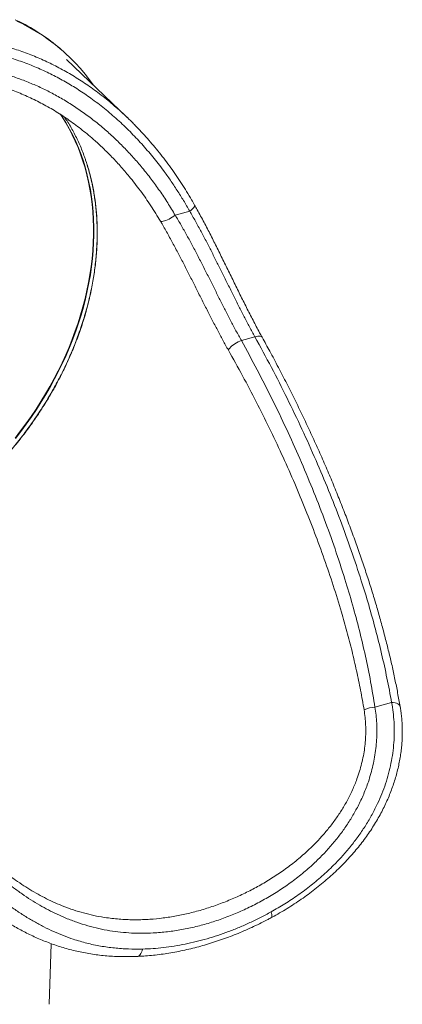
# Model space of a CAD drawing. Units: millimetres. Extents: x -12769 to 21822, y -4509 to 10312.
# Drawn here: x 10336 to 10828, y -4509 to -3245 of the extents above; entities that cross this region are included whole.
import ezdxf

# ---------------------------------------------------------------- set-up
doc = ezdxf.new("R2010")
doc.units = ezdxf.units.MM

msp = doc.modelspace()

# ---------------------------------------------------------------- linework, layer by layer
at = {"color": 7, "linetype": 'Continuous', "lineweight": 15}
for p, q in [((10390.5, -3283.8), (10388.5, -3282.1)), ((10474.6, -3370.4), (10396.5, -3295.6)), ((10554.8, -3490.5), (10536.2, -3495.9)), ((10638.6, -3651.9), (10621.2, -3656.9)), ((10792.8, -4127.8), (10814.3, -4121.6)), ((10374.3, -4509.3), (10376.7, -4431.4))]:
    msp.add_line(p, q, dxfattribs=at)
at = {"color": 8, "linetype": 'Continuous', "lineweight": 15, "flags": 128}
for points in [[(10336.4, -3247.4), (10330.6, -3244.7)], [(10388.6, -3366.1), (10390.8, -3369.5), (10395.4, -3377), (10399.8, -3384.7), (10403.9, -3392.6), (10407.8, -3400.7), (10411.3, -3409), (10414.6, -3417.5), (10417.6, -3426.2), (10420.3, -3435), (10422.7, -3444), (10424.8, -3453.2), (10426.6, -3462.5), (10428.1, -3471.9), (10429.3, -3481.5), (10430.2, -3491.1), (10430.8, -3500.9), (10431.1, -3510.8), (10431.1, -3520.8), (10430.8, -3530.9), (10430.2, -3541), (10429.3, -3551.3), (10428.1, -3561.5), (10426.6, -3571.8), (10424.8, -3582.2), (10422.7, -3592.5), (10420.3, -3602.9), (10417.6, -3613.3), (10414.6, -3623.7), (10411.3, -3634.1), (10407.8, -3644.5), (10403.9, -3654.8), (10399.8, -3665.1), (10395.4, -3675.3), (10390.8, -3685.5), (10385.8, -3695.6), (10380.7, -3705.7), (10375.2, -3715.6), (10369.5, -3725.4), (10363.6, -3735.2), (10357.4, -3744.8), (10351, -3754.3), (10344.3, -3763.7), (10337.4, -3772.9), (10330.3, -3782)], [(10330.8, -3782.4), (10337.9, -3773.4), (10344.8, -3764.1), (10351.5, -3754.8), (10357.9, -3745.2), (10364.1, -3735.6), (10370, -3725.9), (10375.7, -3716), (10381.2, -3706.1), (10386.3, -3696.1), (10391.3, -3685.9), (10395.9, -3675.8), (10400.3, -3665.5), (10404.4, -3655.2), (10408.3, -3644.9), (10411.8, -3634.5), (10415.1, -3624.2), (10418.1, -3613.8), (10420.8, -3603.4), (10423.2, -3593), (10425.3, -3582.6), (10427.1, -3572.3), (10428.6, -3562), (10429.8, -3551.7), (10430.7, -3541.5), (10431.3, -3531.3), (10431.6, -3521.3), (10431.6, -3511.3), (10431.3, -3501.4), (10430.7, -3491.6), (10429.8, -3481.9), (10428.6, -3472.3), (10427.1, -3462.9), (10425.3, -3453.6), (10423.2, -3444.4), (10420.8, -3435.4), (10418.1, -3426.6), (10415.1, -3417.9), (10411.8, -3409.4), (10408.3, -3401.1), (10404.4, -3393), (10400.3, -3385.1), (10395.9, -3377.4), (10391.3, -3369.9), (10388.9, -3366.4)], [(10554.8, -3490.5), (10556.5, -3489.2), (10557.9, -3488), (10559.2, -3486.8), (10560.1, -3485.7), (10560.8, -3484.7), (10561.2, -3483.8), (10561.2, -3483.1), (10561.1, -3482.8)], [(10638.6, -3651.9), (10640.5, -3651.4), (10642.3, -3651.1), (10643.9, -3651), (10645.3, -3651.1), (10646.5, -3651.4), (10647.4, -3652), (10647.9, -3652.6)], [(10814.3, -4121.6), (10816.5, -4121.8), (10818.7, -4122.1), (10820.6, -4122.6), (10822.2, -4123.3), (10823.5, -4124.2), (10824.5, -4125.2), (10825.1, -4126.4), (10825.3, -4127.1)], [(10659.2, -4398.3), (10659.4, -4398.1), (10659.9, -4397.5), (10660.2, -4396.6), (10660.3, -4395.4), (10660.2, -4394), (10660, -4392.4), (10659.5, -4390.6)], [(10487.3, -4447.8), (10488, -4447.7), (10489.1, -4447.3), (10490.2, -4446.5), (10491.3, -4445.4), (10492.2, -4444), (10493, -4442.3), (10493.6, -4440.4), (10494.1, -4438.4)]]:
    msp.add_lwpolyline(points, dxfattribs=at)
at = {"color": 7, "linetype": 'Continuous', "lineweight": 15, "flags": 128}
for points in [[(10332.6, -3246.4), (10341.1, -3250.6), (10349.4, -3255), (10357.5, -3259.7), (10365.4, -3264.7), (10373, -3270), (10380.5, -3275.6), (10387.7, -3281.4), (10394.7, -3287.6), (10401.5, -3293.9), (10408, -3300.6), (10414.3, -3307.5), (10420.3, -3314.6), (10426.1, -3322), (10431, -3328.6)], [(10517.2, -3503.6), (10518.1, -3503.8), (10519.3, -3503.8), (10520.8, -3503.6), (10522.4, -3503.1), (10524.3, -3502.5), (10526.2, -3501.7), (10528.3, -3500.7), (10530.3, -3499.7), (10532.4, -3498.5), (10534.4, -3497.2), (10536.2, -3495.9)], [(10604.5, -3669.1), (10605.2, -3667.8), (10606.2, -3666.4), (10607.5, -3665), (10609.1, -3663.5), (10610.9, -3662.2), (10612.8, -3660.8), (10614.9, -3659.6), (10617, -3658.6), (10619.1, -3657.6), (10621.2, -3656.9)]]:
    msp.add_lwpolyline(points, dxfattribs=at)
at = {"color": 7, "linetype": 'Continuous', "lineweight": 15}
for centre, radius, start, end in [((10226, -3470), 248.4, 49.1483, 63.6302), ((10791.9, -4154.4), 26.6, 87.9644, 119.0616)]:
    msp.add_arc(centre, radius, start, end, dxfattribs=at)
at = {"color": 8, "linetype": 'Continuous', "lineweight": 15}
for points, knots in [([(9860.6, -3684.1), (9861.2, -3677.4), (9862.5, -3663.8), (9865.2, -3643.5), (9868.6, -3623.4), (9872.8, -3603.2), (9877.8, -3583), (9883.6, -3562.9), (9890.1, -3543.1), (9897.3, -3523.7), (9905.2, -3504.9), (9913.8, -3486.6), (9923.1, -3468.7), (9933.2, -3451.1), (9944.2, -3433.8), (9956, -3417), (9968.5, -3400.7), (9981.1, -3385.9), (9993.8, -3372.4), (10006.4, -3360.1), (10019.4, -3348.4), (10033.1, -3337.3), (10047.3, -3326.8), (10062.2, -3316.9), (10077.4, -3307.9), (10093.8, -3299.3), (10111.4, -3291.3), (10130.1, -3284.2), (10149.4, -3278.1), (10169.1, -3273.4), (10189.2, -3269.8), (10209, -3267.7), (10228.3, -3266.9), (10247.2, -3267.2), (10266.2, -3268.7), (10285.2, -3271.3), (10304.2, -3275.1), (10323, -3280.1), (10341.6, -3286.2), (10359.9, -3293.4), (10378, -3301.7), (10395.8, -3311.2), (10413.3, -3321.7), (10430.7, -3333.5), (10447.8, -3346.5), (10459, -3356.2), (10464.5, -3361)], [0, 0, 0, 0, 0.0220063, 0.04403, 0.0660528, 0.0880585, 0.1106735, 0.1333094, 0.155944, 0.1785578, 0.2006426, 0.2227492, 0.2448545, 0.2669374, 0.289807, 0.3127042, 0.3355998, 0.3584671, 0.3784182, 0.3983897, 0.4183603, 0.43831, 0.4589814, 0.4796775, 0.5003727, 0.5210432, 0.5448323, 0.568641, 0.5924299, 0.6169619, 0.6415155, 0.6660479, 0.6888619, 0.7116933, 0.7345081, 0.7579331, 0.7813754, 0.8048013, 0.8284399, 0.8520951, 0.8757349, 0.8999473, 0.9241756, 0.9483892, 0.974195, 1, 1, 1, 1]), ([(10421, -3425.3), (10422.4, -3429.3), (10425.6, -3438.8), (10429.4, -3454.4), (10432.6, -3471.6), (10434.7, -3488.7), (10435.9, -3505.7), (10436.1, -3523), (10435.4, -3541), (10433.7, -3559.4), (10431, -3578.3), (10427.3, -3597.5), (10422.5, -3617), (10416.6, -3636.6), (10409.7, -3655.9), (10402, -3674.9), (10393.5, -3693.6), (10383.9, -3712.2), (10373.4, -3730.7), (10361.9, -3749), (10349.7, -3766.6), (10336.9, -3783.6), (10323.4, -3800), (10309.2, -3815.9), (10294.2, -3831.3), (10278.4, -3846.1), (10262.2, -3860.1), (10245.7, -3873.2), (10228.9, -3885.3), (10211.5, -3896.8), (10193.7, -3907.4), (10175.4, -3917.2), (10157, -3925.9), (10138.7, -3933.6), (10120.4, -3940.2), (10101.9, -3945.8), (10083.2, -3950.5), (10064.5, -3954.1), (10046, -3956.6), (10027.9, -3957.9), (10013, -3958.3), (10004.2, -3957.8), (10001.1, -3957.7)], [0, 0, 0, 0, 0.0191127, 0.0451276, 0.0711213, 0.0949844, 0.1188474, 0.1429772, 0.1671068, 0.1923669, 0.2176464, 0.2429064, 0.2689002, 0.2949151, 0.3209089, 0.3461688, 0.3714483, 0.3967084, 0.4227023, 0.4487172, 0.4747109, 0.4999711, 0.5252505, 0.5505105, 0.5765044, 0.6025193, 0.628513, 0.653773, 0.6790525, 0.7043124, 0.7303062, 0.756321, 0.7823147, 0.8075747, 0.8328538, 0.8581137, 0.8841075, 0.9101223, 0.9361159, 0.9613758, 0.9866552, 1, 1, 1, 1]), ([(10517.2, -3503.6), (10513.1, -3496.9), (10505, -3483.5), (10491.5, -3464.3), (10478.3, -3447.3), (10465.5, -3432.5), (10457, -3423.1), (10452.3, -3418.5), (10451.7, -3417.9)], [0, 0, 0, 0, 0.2153639, 0.4308729, 0.6462251, 0.8121646, 0.9782575, 1, 1, 1, 1]), ([(10279, -4307.5), (10279.2, -4307.8), (10282.2, -4310.5), (10288, -4315.6), (10296.2, -4322.8), (10304.7, -4329.9), (10313.3, -4336.8), (10322.1, -4343.5), (10331.5, -4350.3), (10341.5, -4357), (10352, -4363.5), (10362.7, -4369.5), (10373.5, -4375.1), (10384.6, -4380.2), (10396.3, -4384.9), (10408.6, -4389.2), (10421.7, -4393), (10434.9, -4396), (10449.7, -4398.5), (10466.4, -4400.3), (10484.9, -4400.9), (10503, -4400.3), (10520.6, -4398.5), (10537.8, -4395.9), (10555.1, -4392.2), (10572.5, -4387.5), (10590, -4381.7), (10607.1, -4375.1), (10623.9, -4367.6), (10640.1, -4359.3), (10656.2, -4350), (10672.1, -4339.7), (10687.5, -4328.4), (10701, -4317.1), (10712.8, -4306.1), (10722.8, -4295.7), (10732.4, -4284.6), (10741.4, -4273), (10749.7, -4260.7), (10757.3, -4247.7), (10764.1, -4234.1), (10769.3, -4221.4), (10773.1, -4210), (10775.9, -4200.1), (10778.1, -4190.1), (10779.7, -4180.2), (10780.7, -4170.3), (10781.2, -4160.4), (10781, -4150.5), (10780.4, -4140.7), (10779.4, -4134.3), (10779, -4131.2)], [0, 0, 0, 0, 0.001653, 0.016521, 0.031402, 0.046271, 0.061574, 0.076889, 0.092194, 0.109891, 0.127605, 0.145305, 0.163493, 0.181694, 0.199885, 0.221038, 0.242218, 0.263403, 0.284562, 0.313852, 0.343172, 0.372465, 0.39928, 0.426113, 0.452929, 0.480444, 0.50798, 0.535495, 0.561982, 0.588486, 0.614972, 0.642192, 0.669434, 0.69665, 0.717056, 0.737474, 0.757876, 0.778827, 0.799794, 0.82074, 0.842699, 0.864657, 0.879639, 0.894631, 0.909612, 0.924438, 0.939276, 0.954101, 0.969396, 0.984705, 1, 1, 1, 1])]:
    msp.add_open_spline(points, degree=3, knots=knots, dxfattribs=at)
at = {"color": 7, "linetype": 'Continuous', "lineweight": 15}
for points, knots in [([(10554.8, -3490.5), (10552.2, -3486), (10547, -3477), (10538.7, -3463.8), (10530.1, -3450.8), (10519.7, -3436.4), (10507.5, -3420.8), (10493.2, -3404.2), (10478.1, -3388.2), (10462.1, -3373), (10445.3, -3358.7), (10428.5, -3345.9), (10411.8, -3334.4), (10395.2, -3324.4), (10378, -3315.1), (10360.4, -3306.9), (10342.1, -3299.6), (10324, -3293.6), (10305.9, -3288.7), (10288, -3285), (10269.7, -3282.4), (10251.2, -3280.8), (10232.5, -3280.4), (10213.6, -3281.2), (10194.8, -3283.2), (10175.9, -3286.4), (10157.1, -3290.8), (10138.3, -3296.6), (10119.6, -3303.7), (10102.4, -3311.5), (10086.8, -3319.7), (10072.6, -3328.1), (10058.8, -3337.3), (10045.2, -3347.2), (10031.8, -3358.1), (10018.8, -3369.7), (10006.3, -3382.1), (9994, -3395.3), (9982, -3409.6), (9970.4, -3424.7), (9959.4, -3440.5), (9949, -3457), (9939.2, -3474.3), (9930, -3492.2), (9921.5, -3510.6), (9913.9, -3529.2), (9907, -3547.9), (9901, -3566.6), (9895.7, -3585.6), (9891, -3605), (9887, -3624.8), (9883.7, -3644.9), (9881.1, -3665.1), (9880, -3678.7), (9879.4, -3685.5)], [0, 0, 0, 0, 0.015329, 0.030657, 0.04605, 0.061442, 0.083418, 0.105406, 0.127381, 0.149856, 0.172345, 0.194819, 0.214903, 0.234999, 0.255082, 0.275641, 0.296214, 0.316772, 0.336114, 0.355469, 0.37481, 0.394666, 0.414536, 0.434391, 0.454535, 0.474696, 0.494839, 0.515621, 0.536422, 0.557204, 0.574105, 0.591025, 0.607946, 0.624847, 0.642381, 0.659934, 0.677488, 0.695023, 0.713774, 0.732546, 0.75132, 0.770073, 0.789518, 0.808985, 0.828453, 0.8479, 0.866638, 0.885394, 0.90415, 0.92289, 0.942159, 0.961444, 0.98073, 1, 1, 1, 1]), ([(9898, -3680.1), (9898.7, -3672.6), (9900.2, -3657.6), (9903.7, -3635.3), (9908, -3613.2), (9913.3, -3591.3), (9919.5, -3569.8), (9926.7, -3548.6), (9934.8, -3527.8), (9943.6, -3508.2), (9953, -3489.7), (9962.8, -3472.2), (9973.5, -3455.2), (9984.9, -3438.9), (9997, -3423.3), (10009.6, -3408.6), (10022.7, -3394.9), (10036.3, -3382.1), (10050.5, -3370.1), (10065.2, -3358.9), (10080.4, -3348.7), (10096.2, -3339.3), (10112.7, -3330.9), (10129.9, -3323.4), (10147.4, -3317.1), (10165.2, -3311.9), (10183.2, -3307.8), (10200.3, -3305.1), (10216.4, -3303.5), (10231.5, -3302.9), (10246.5, -3303.1), (10261.8, -3304), (10277.1, -3305.8), (10292.6, -3308.4), (10307.9, -3311.9), (10323.4, -3316.3), (10339.1, -3321.6), (10354.9, -3328), (10370.4, -3335.1), (10385.8, -3343.3), (10401, -3352.3), (10415.9, -3362.3), (10430.5, -3373), (10444.3, -3384.3), (10457.6, -3396.2), (10470.2, -3408.6), (10482.3, -3421.5), (10494.1, -3435.1), (10505.4, -3449.4), (10516.3, -3464.4), (10526.6, -3479.9), (10533, -3490.5), (10536.2, -3495.9)], [0, 0, 0, 0, 0.022853, 0.045706, 0.068406, 0.091164, 0.113949, 0.136729, 0.159478, 0.182171, 0.20288, 0.223645, 0.244434, 0.265219, 0.285974, 0.306677, 0.326565, 0.346512, 0.366485, 0.386456, 0.406396, 0.426279, 0.446933, 0.467656, 0.488415, 0.509174, 0.529897, 0.55055, 0.567612, 0.584693, 0.601775, 0.618838, 0.636535, 0.654252, 0.67197, 0.689668, 0.708744, 0.727842, 0.746941, 0.766019, 0.785813, 0.805629, 0.825446, 0.845242, 0.864304, 0.883384, 0.902464, 0.921528, 0.941137, 0.960763, 0.98039, 1, 1, 1, 1]), ([(9906.2, -3681), (9906.5, -3677.7), (9907.1, -3670.4), (9908.5, -3659), (9910.2, -3647), (9912.2, -3635.1), (9914.4, -3623.3), (9916.9, -3611.7), (9919.7, -3600.2), (9922.7, -3588.9), (9926, -3577.7), (9929.5, -3566.6), (9933.3, -3555.7), (9937.3, -3544.9), (9941.5, -3534.3), (9946, -3524), (9950.7, -3513.8), (9955.6, -3503.8), (9960.8, -3494), (9966.2, -3484.4), (9971.7, -3475.1), (9977.5, -3465.9), (9983.5, -3457), (9989.7, -3448.3), (9996, -3439.8), (10002.5, -3431.7), (10009.2, -3423.8), (10016.1, -3416.1), (10023, -3408.7), (10030.2, -3401.7), (10037.5, -3394.8), (10044.9, -3388.3), (10052.5, -3382), (10060.2, -3376), (10068, -3370.2), (10076, -3364.8), (10084.1, -3359.6), (10092.3, -3354.7), (10100.6, -3350.1), (10109, -3345.8), (10117.5, -3341.8), (10126.1, -3338.1), (10134.7, -3334.7), (10143.5, -3331.6), (10152.3, -3328.8), (10161.1, -3326.4), (10170, -3324.2), (10179, -3322.3), (10188.1, -3320.8), (10197.2, -3319.5), (10206.4, -3318.5), (10215.6, -3317.9), (10224.7, -3317.6), (10233.9, -3317.6), (10243, -3317.9), (10252.2, -3318.5), (10261.4, -3319.4), (10270.7, -3320.7), (10279.9, -3322.3), (10289.1, -3324.2), (10298.3, -3326.4), (10307.4, -3328.9), (10316.5, -3331.7), (10325.6, -3334.8), (10334.6, -3338.3), (10343.6, -3342.1), (10352.5, -3346.2), (10361.4, -3350.5), (10370.1, -3355.2), (10378.8, -3360.2), (10387.4, -3365.5), (10395.9, -3371.1), (10404.3, -3377), (10412.7, -3383.2), (10420.9, -3389.7), (10428, -3395.7), (10432.4, -3399.6), (10434.2, -3401.2)], [0, 0, 0, 0, 0.012254, 0.027173, 0.04206, 0.056874, 0.07158, 0.086146, 0.100642, 0.115151, 0.129564, 0.1439, 0.158176, 0.17241, 0.186616, 0.200671, 0.214608, 0.228516, 0.242385, 0.256206, 0.269972, 0.283676, 0.29731, 0.31087, 0.324351, 0.337749, 0.351062, 0.364288, 0.377426, 0.390479, 0.40349, 0.416502, 0.429442, 0.442331, 0.455187, 0.46803, 0.480878, 0.493729, 0.506441, 0.519146, 0.531851, 0.54455, 0.557238, 0.569909, 0.582559, 0.59519, 0.607774, 0.62043, 0.633173, 0.645967, 0.658777, 0.671558, 0.68427, 0.696907, 0.709652, 0.722512, 0.735389, 0.748298, 0.761259, 0.774289, 0.787404, 0.800581, 0.813708, 0.826916, 0.840213, 0.853583, 0.867009, 0.88047, 0.893957, 0.907494, 0.92121, 0.934965, 0.948776, 0.96266, 0.976635, 0.990715, 1, 1, 1, 1]), ([(10464.5, -3361), (10464.5, -3361), (10470.1, -3365.9), (10476.9, -3372.3), (10483.4, -3379.1), (10484.7, -3380.5)], [0, 0, 0, 0, 0.000562, 0.794187, 1, 1, 1, 1]), ([(10393.8, -3369.8), (10395.3, -3372), (10399.9, -3378.6), (10406.5, -3390.5), (10413.6, -3405.3), (10418.4, -3417), (10420.6, -3423.8), (10421, -3425.3)], [0, 0, 0, 0, 0.132689, 0.397665, 0.662844, 0.927819, 1, 1, 1, 1]), ([(10561, -3482.8), (10559.8, -3480.5), (10556.5, -3474.7), (10550.9, -3465.4), (10544.3, -3455), (10537.5, -3444.7), (10530.5, -3434.8), (10523.3, -3425), (10515.9, -3415.5), (10508.3, -3406.3), (10500.5, -3397.3), (10492.7, -3388.7), (10487.4, -3383.2), (10484.9, -3380.5)], [0, 0, 0, 0, 0.059268, 0.155586, 0.251317, 0.346725, 0.441795, 0.536511, 0.63086, 0.724835, 0.818424, 0.911625, 1, 1, 1, 1]), ([(10451.7, -3417.9), (10448.1, -3414.3), (10442.4, -3408.5), (10436.3, -3403.1), (10434, -3401.1)], [0, 0, 0, 0, 0.627474, 1, 1, 1, 1]), ([(10421, -3425), (10421.3, -3426), (10422.6, -3429.7), (10424.6, -3436.3), (10427, -3444.9), (10429, -3453.5), (10430.8, -3462.4), (10432.3, -3471.3), (10433.6, -3480.4), (10434.6, -3489.6), (10435.3, -3498.9), (10435.7, -3508.2), (10435.9, -3517.6), (10435.8, -3527.1), (10435.4, -3536.7), (10434.7, -3546.4), (10433.8, -3556.2), (10432.6, -3565.9), (10431.2, -3575.7), (10429.4, -3585.5), (10427.4, -3595.3), (10425.2, -3605.2), (10422.6, -3615.1), (10419.8, -3625), (10416.8, -3634.9), (10413.4, -3644.7), (10409.9, -3654.6), (10406.1, -3664.4), (10402, -3674.1), (10397.7, -3683.9), (10393.1, -3693.5), (10388.3, -3703.1), (10383.3, -3712.6), (10378.1, -3722), (10372.6, -3731.4), (10366.9, -3740.6), (10360.9, -3749.8), (10354.8, -3758.8), (10348.4, -3767.7), (10341.9, -3776.5), (10335.2, -3785.2), (10328.2, -3793.7), (10321.2, -3802), (10313.9, -3810.2), (10306.5, -3818.2), (10298.8, -3826.1), (10291, -3833.8), (10283.1, -3841.3), (10275, -3848.7), (10266.7, -3855.8), (10258.3, -3862.8), (10249.8, -3869.5), (10241.3, -3876), (10232.6, -3882.3), (10223.8, -3888.4), (10214.9, -3894.2), (10205.9, -3899.8), (10196.8, -3905.2), (10187.6, -3910.3), (10178.4, -3915.2), (10169.1, -3919.9), (10159.8, -3924.3), (10150.3, -3928.4), (10140.9, -3932.3), (10131.4, -3936), (10121.9, -3939.3), (10112.5, -3942.4), (10103.1, -3945.1), (10093.6, -3947.7), (10084.2, -3949.9), (10074.7, -3951.9), (10065.2, -3953.6), (10055.8, -3955), (10046.3, -3956.2), (10037, -3957.1), (10027.7, -3957.6), (10018.4, -3957.9), (10009.6, -3958), (10003.8, -3957.8), (10001.1, -3957.7)], [0, 0, 0, 0, 0.004609, 0.017716, 0.030855, 0.044033, 0.05712, 0.070266, 0.083443, 0.096619, 0.109758, 0.122834, 0.135871, 0.148943, 0.16207, 0.175224, 0.188372, 0.20148, 0.214521, 0.227552, 0.240669, 0.253766, 0.26686, 0.279965, 0.293095, 0.30626, 0.319343, 0.332434, 0.345566, 0.358714, 0.371845, 0.384932, 0.397964, 0.411062, 0.424192, 0.437314, 0.450439, 0.463573, 0.476728, 0.489863, 0.502963, 0.516034, 0.529095, 0.542161, 0.555244, 0.56836, 0.581526, 0.594603, 0.607746, 0.620922, 0.634098, 0.647233, 0.660297, 0.67331, 0.686418, 0.699505, 0.712586, 0.725677, 0.738791, 0.751943, 0.765032, 0.778118, 0.791268, 0.804444, 0.817602, 0.830697, 0.843708, 0.856692, 0.869716, 0.882796, 0.895923, 0.909084, 0.922271, 0.93547, 0.948669, 0.961856, 0.975017, 0.988141, 1, 1, 1, 1]), ([(10647.9, -3652.6), (10646.9, -3650.6), (10644.3, -3646.1), (10640.4, -3638.8), (10636.2, -3630.7), (10632, -3622.6), (10627.8, -3614.3), (10623.6, -3606), (10619.4, -3597.6), (10615.2, -3589.2), (10611.1, -3580.7), (10606.9, -3572.1), (10602.7, -3563.6), (10598.6, -3555.1), (10594.4, -3546.6), (10590.2, -3538.2), (10586, -3529.8), (10581.8, -3521.5), (10577.5, -3513.2), (10573.2, -3505), (10568.9, -3496.9), (10564.8, -3489.4), (10562.2, -3484.8), (10561.1, -3482.8)], [0, 0, 0, 0, 0.037812, 0.087308, 0.136691, 0.185975, 0.235176, 0.284311, 0.333398, 0.382461, 0.431522, 0.480607, 0.529445, 0.577903, 0.626233, 0.674457, 0.722603, 0.770697, 0.818768, 0.866847, 0.914963, 0.963143, 1, 1, 1, 1]), ([(10536.2, -3495.9), (10538.8, -3500.1), (10543.8, -3508.6), (10551.2, -3521.7), (10558.5, -3535.2), (10565.8, -3549), (10573, -3563.1), (10580, -3577.1), (10586.9, -3590.8), (10593.7, -3604.3), (10600.5, -3617.7), (10607.3, -3631), (10614.3, -3644.2), (10618.9, -3652.7), (10621.2, -3656.9)], [0, 0, 0, 0, 0.082183, 0.164446, 0.246631, 0.331693, 0.416839, 0.501907, 0.583754, 0.665669, 0.747523, 0.831658, 0.915859, 1, 1, 1, 1]), ([(10638.6, -3651.9), (10636.3, -3647.7), (10631.7, -3639.3), (10624.8, -3626.2), (10617.9, -3612.8), (10611, -3599), (10604, -3584.8), (10597.1, -3570.9), (10590.2, -3557.2), (10583.5, -3543.8), (10576.6, -3530.3), (10569.5, -3516.9), (10562.2, -3503.5), (10557.3, -3494.8), (10554.8, -3490.5)], [0, 0, 0, 0, 0.083574, 0.167205, 0.250774, 0.336687, 0.422669, 0.508575, 0.589172, 0.669833, 0.750425, 0.833592, 0.916836, 1, 1, 1, 1]), ([(10604.5, -3669.1), (10602.1, -3664.9), (10597.4, -3656.4), (10590.4, -3643.2), (10583.3, -3629.7), (10576.2, -3615.8), (10569, -3601.5), (10561.8, -3587.3), (10554.7, -3573.2), (10547.6, -3559.3), (10540.3, -3545.2), (10532.8, -3531.2), (10525.1, -3517.2), (10519.9, -3508.2), (10517.2, -3503.6)], [0, 0, 0, 0, 0.0825274, 0.1651077, 0.2476297, 0.3323046, 0.4170437, 0.5017123, 0.5833636, 0.6650817, 0.7467262, 0.8311251, 0.9156064, 1, 1, 1, 1]), ([(10814.3, -4121.6), (10812.4, -4111.2), (10808.5, -4090.3), (10801.5, -4059), (10793.7, -4027.6), (10785, -3996.4), (10774.7, -3962.6), (10762.6, -3926.4), (10748.6, -3887.7), (10733.5, -3849.2), (10717, -3810.2), (10699.3, -3770.7), (10680.1, -3730.8), (10660, -3691.2), (10645.7, -3665), (10638.6, -3651.9)], [0, 0, 0, 0, 0.065528, 0.131086, 0.196661, 0.262232, 0.32777, 0.409613, 0.491483, 0.573357, 0.655205, 0.74139, 0.827601, 0.913813, 1, 1, 1, 1]), ([(10825.3, -4127.1), (10824.8, -4124.1), (10823.2, -4115.3), (10820.4, -4100.7), (10816.8, -4083.1), (10812.8, -4065.4), (10808.4, -4047.5), (10803.7, -4029.4), (10798.7, -4011), (10793.3, -3992.4), (10787.5, -3973.6), (10781.4, -3954.4), (10774.8, -3935), (10767.8, -3915.1), (10760.5, -3895.1), (10752.8, -3874.9), (10744.8, -3854.8), (10736.5, -3834.5), (10727.8, -3814.2), (10718.8, -3793.9), (10709.5, -3773.4), (10699.8, -3753), (10689.8, -3732.4), (10679.5, -3711.8), (10668.8, -3691.2), (10658.3, -3671.4), (10651.2, -3658.6), (10647.9, -3652.6)], [0, 0, 0, 0, 0.018548, 0.054428, 0.09066, 0.127299, 0.16438, 0.20194, 0.24002, 0.278664, 0.317918, 0.357834, 0.398469, 0.439888, 0.482167, 0.524507, 0.567047, 0.609801, 0.652784, 0.69601, 0.739495, 0.783251, 0.827295, 0.871641, 0.916303, 0.960944, 1, 1, 1, 1]), ([(10621.2, -3656.9), (10628.1, -3669.4), (10641.7, -3694.3), (10660.9, -3732.1), (10679.2, -3770.1), (10696.4, -3808.4), (10712.7, -3846.9), (10727.8, -3885.5), (10741.8, -3924.4), (10753.8, -3961.3), (10764.2, -3996.2), (10773, -4029), (10780.8, -4062), (10787.6, -4094.9), (10791.1, -4116.9), (10792.8, -4127.8)], [0, 0, 0, 0, 0.082001, 0.164026, 0.24605, 0.32805, 0.410072, 0.492124, 0.574171, 0.656188, 0.72493, 0.793716, 0.862507, 0.931274, 1, 1, 1, 1]), ([(10779, -4131.2), (10777.5, -4122.8), (10774.6, -4106), (10769.3, -4080.9), (10763.5, -4055.7), (10757, -4030.6), (10749, -4002.5), (10739.4, -3971.4), (10727.9, -3937.5), (10715.5, -3903.6), (10702.2, -3869.9), (10688.1, -3836.2), (10673, -3802.5), (10657.1, -3768.9), (10640.3, -3735.4), (10622.9, -3702.1), (10610.6, -3680.1), (10604.5, -3669.1)], [0, 0, 0, 0, 0.053433, 0.106879, 0.160326, 0.213876, 0.267427, 0.340179, 0.412963, 0.48576, 0.558552, 0.631311, 0.705031, 0.778777, 0.852532, 0.926279, 1, 1, 1, 1]), ([(10659.5, -4390.6), (10665.4, -4387.2), (10677.2, -4380.4), (10694.3, -4369), (10710.9, -4356.6), (10726.7, -4343.3), (10740.6, -4330.1), (10752.6, -4317.3), (10762.8, -4305.1), (10772.4, -4292.4), (10781.3, -4279.2), (10789.3, -4265.5), (10796.2, -4252), (10801.9, -4238.8), (10806.6, -4226), (10810.5, -4212.9), (10813.6, -4199.8), (10815.9, -4186.5), (10817.3, -4173.2), (10817.9, -4159.9), (10817.5, -4146.8), (10816.4, -4134), (10815, -4125.7), (10814.3, -4121.6)], [0, 0, 0, 0, 0.061363, 0.122886, 0.184447, 0.24594, 0.307278, 0.353979, 0.400835, 0.447748, 0.494632, 0.541422, 0.588078, 0.628822, 0.669682, 0.710568, 0.751402, 0.792125, 0.833605, 0.875237, 0.916913, 0.958532, 1, 1, 1, 1]), ([(10792.8, -4127.8), (10793.3, -4131.2), (10794.4, -4137.8), (10795.2, -4148.2), (10795.5, -4158.8), (10795.1, -4169.6), (10794.2, -4180.7), (10792.6, -4191.6), (10790.4, -4202.4), (10787.7, -4213), (10783.9, -4225.3), (10778.6, -4239.3), (10771.6, -4254.2), (10763.8, -4268.1), (10755.5, -4281.1), (10746.4, -4293.7), (10736.4, -4305.8), (10725.7, -4317.5), (10713.5, -4329.4), (10699.7, -4341.5), (10684.2, -4353.4), (10668, -4364.5), (10651.1, -4374.6), (10633.7, -4383.8), (10616, -4391.9), (10598.3, -4398.9), (10580.6, -4404.8), (10562.7, -4409.7), (10544.5, -4413.5), (10526.2, -4416.3), (10509.4, -4417.7), (10493.9, -4418.2), (10480, -4417.8), (10466, -4416.8), (10452, -4414.9), (10437.9, -4412.2), (10423.8, -4408.6), (10409.7, -4404.1), (10396.6, -4399.1), (10384.4, -4393.7), (10373.2, -4388.1), (10361.9, -4381.9), (10350.6, -4375.1), (10339.4, -4367.6), (10328.9, -4360.1), (10319.2, -4352.6), (10310.1, -4345.4), (10301.2, -4337.8), (10292.2, -4329.9), (10283.3, -4321.8), (10275, -4313.9), (10267.3, -4306.5), (10260.2, -4299.6), (10253.2, -4292.6), (10248.7, -4287.9), (10246.4, -4285.6)], [0, 0, 0, 0, 0.014365, 0.028741, 0.043106, 0.057925, 0.072757, 0.087577, 0.101709, 0.115851, 0.129984, 0.151694, 0.173405, 0.192865, 0.212345, 0.231809, 0.251846, 0.271899, 0.291939, 0.316838, 0.341761, 0.366663, 0.392356, 0.418072, 0.443766, 0.468856, 0.493965, 0.519055, 0.544892, 0.57075, 0.596586, 0.616595, 0.636626, 0.656656, 0.676663, 0.697447, 0.71826, 0.739068, 0.759847, 0.77686, 0.793883, 0.810894, 0.828343, 0.845806, 0.863252, 0.877659, 0.892074, 0.906479, 0.92128, 0.936093, 0.950893, 0.963109, 0.975324, 0.987662, 1, 1, 1, 1]), ([(10659.2, -4398.2), (10659.7, -4397.9), (10663.5, -4395.9), (10670.4, -4392), (10679.9, -4386.4), (10689.2, -4380.5), (10698.2, -4374.4), (10707.1, -4368.1), (10715.8, -4361.6), (10724.2, -4354.8), (10732.4, -4347.9), (10740.2, -4340.8), (10747.8, -4333.6), (10755, -4326.2), (10761.9, -4318.7), (10768.5, -4311.1), (10774.7, -4303.5), (10780.6, -4295.7), (10786.1, -4287.9), (10791.2, -4280), (10796, -4272), (10800.5, -4264), (10804.6, -4256), (10808.4, -4248), (10811.8, -4240), (10814.8, -4232.1), (10817.6, -4224.1), (10820, -4216.1), (10822.1, -4208.2), (10823.8, -4200.3), (10825.3, -4192.5), (10826.4, -4184.8), (10827.3, -4177.1), (10827.8, -4169.5), (10828.1, -4162), (10828, -4154.6), (10827.7, -4147.3), (10827.1, -4140.1), (10826.3, -4133.3), (10825.6, -4129), (10825.3, -4127.1)], [0, 0, 0, 0, 0.00563, 0.038091, 0.070434, 0.102622, 0.134627, 0.166425, 0.198028, 0.229243, 0.260246, 0.29096, 0.321288, 0.351153, 0.380494, 0.4093, 0.437881, 0.465963, 0.493584, 0.520788, 0.547626, 0.574151, 0.60036, 0.62597, 0.651248, 0.676223, 0.700909, 0.725328, 0.749504, 0.773464, 0.797193, 0.820597, 0.843839, 0.866938, 0.889911, 0.912773, 0.935541, 0.958236, 0.980878, 1, 1, 1, 1]), ([(10224.9, -4291.8), (10228, -4295), (10234.1, -4301.5), (10243.6, -4311.3), (10253.2, -4321.1), (10263, -4330.9), (10273.3, -4340.8), (10284.1, -4350.8), (10295.5, -4360.7), (10307, -4370.3), (10318.6, -4379.3), (10330.5, -4387.9), (10342.6, -4395.9), (10354.9, -4403.2), (10367.3, -4409.9), (10379.8, -4415.9), (10392.5, -4421.2), (10406.7, -4426.3), (10422.5, -4430.9), (10440.2, -4434.7), (10458, -4437.1), (10475.9, -4438.5), (10488, -4438.4), (10494.1, -4438.4)], [0, 0, 0, 0, 0.039579, 0.079287, 0.119047, 0.158768, 0.198355, 0.24236, 0.286506, 0.330719, 0.3749, 0.418934, 0.464198, 0.509584, 0.555054, 0.600549, 0.645993, 0.691297, 0.752917, 0.814696, 0.876545, 0.938354, 1, 1, 1, 1]), ([(10249.6, -4348.7), (10249.9, -4349), (10252.2, -4351.1), (10256.6, -4355.1), (10262.6, -4360.5), (10268.8, -4365.8), (10275.2, -4371.1), (10281.6, -4376.4), (10288.1, -4381.5), (10294.7, -4386.5), (10301.5, -4391.3), (10308.4, -4396.1), (10315.5, -4400.8), (10322.8, -4405.4), (10330.2, -4409.7), (10337.6, -4413.9), (10345.3, -4417.8), (10353, -4421.6), (10361, -4425.2), (10369.1, -4428.5), (10377.3, -4431.6), (10385.8, -4434.5), (10394.3, -4437.2), (10403, -4439.5), (10411.9, -4441.6), (10420.8, -4443.4), (10429.9, -4444.9), (10439.1, -4446.2), (10448.5, -4447.1), (10458, -4447.8), (10467.6, -4448.1), (10477.3, -4448.1), (10483.9, -4448), (10487.2, -4447.8), (10487.3, -4447.8)], [0, 0, 0, 0, 0.0049481, 0.0322596, 0.0600406, 0.0882324, 0.116764, 0.1455507, 0.1745135, 0.2036803, 0.2333526, 0.263608, 0.2943906, 0.3256292, 0.3572289, 0.3891023, 0.4213434, 0.4541038, 0.4873925, 0.5212126, 0.5555577, 0.5904091, 0.6257361, 0.6614942, 0.6976248, 0.7340526, 0.7706258, 0.8079306, 0.8457802, 0.8838018, 0.9220339, 0.9605092, 0.999259, 1, 1, 1, 1]), ([(10487.3, -4447.8), (10489.2, -4447.7), (10494.5, -4447.5), (10503.1, -4446.8), (10513.1, -4445.7), (10523.1, -4444.4), (10533.2, -4442.7), (10543.4, -4440.8), (10553.6, -4438.5), (10563.8, -4436), (10574, -4433.2), (10584.2, -4430.1), (10594.4, -4426.7), (10604.5, -4423.1), (10614.5, -4419.2), (10624.5, -4415), (10634.5, -4410.6), (10644.4, -4405.9), (10652.6, -4401.8), (10657.5, -4399.1), (10659.2, -4398.2)], [0, 0, 0, 0, 0.034519, 0.092066, 0.14995, 0.208214, 0.266936, 0.325368, 0.383974, 0.442806, 0.50176, 0.560733, 0.619592, 0.67824, 0.736613, 0.794932, 0.853383, 0.911918, 0.970402, 1, 1, 1, 1]), ([(10494.1, -4438.4), (10498.6, -4438.2), (10507.6, -4437.8), (10521.3, -4436.5), (10535.1, -4434.6), (10549, -4432), (10563, -4428.9), (10577, -4425.1), (10590.9, -4420.8), (10604.7, -4416), (10618.5, -4410.6), (10632.3, -4404.5), (10646, -4397.9), (10655, -4393), (10659.5, -4390.6)], [0, 0, 0, 0, 0.082676, 0.165387, 0.248064, 0.332031, 0.416034, 0.5, 0.582677, 0.665389, 0.748066, 0.832033, 0.916034, 1, 1, 1, 1])]:
    msp.add_open_spline(points, degree=3, knots=knots, dxfattribs=at)

doc.saveas('drawing.dxf')
